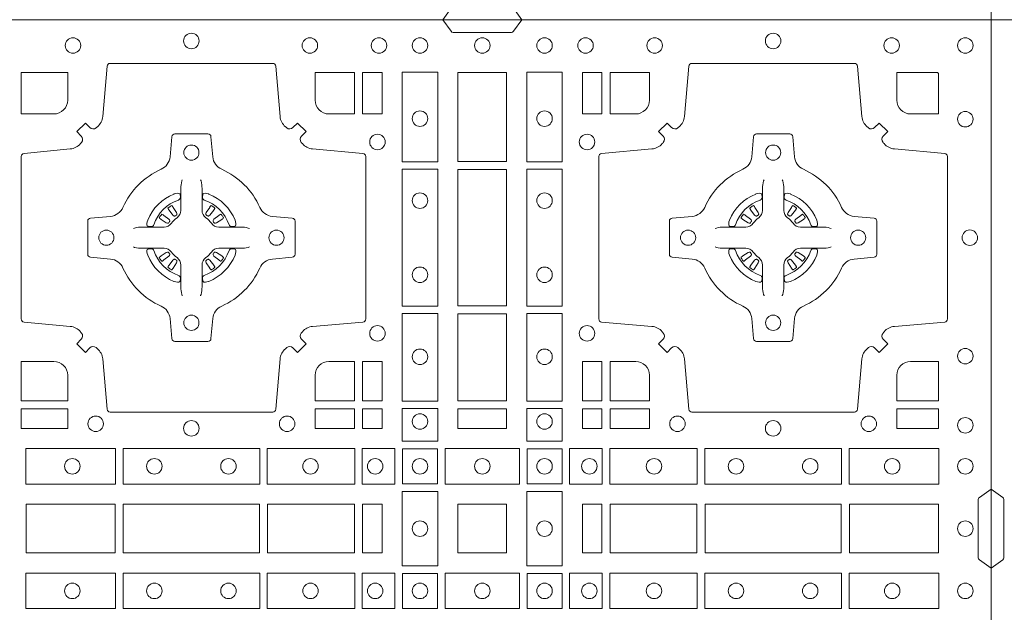
# Model space of a CAD drawing. Units: millimetres. Extents: x 0 to 21000, y 0 to 14850.
# Drawn here: x 5098 to 5422, y 9712 to 9907 of the extents above; entities that cross this region are included whole.
import ezdxf

# ---------------------------------------------------------------- set-up
doc = ezdxf.new("R2010")
doc.units = ezdxf.units.MM
doc.header["$LTSCALE"] = 333.33333
doc.layers.add('FRW-Rifi ST-B', color=7, linetype='Continuous', lineweight=5, transparency=0.5)

# ---------------------------------------------------------------- blocks, each defined once
blk = doc.blocks.new('ST-Block_(DS)')
at = {"color": 0, "linetype": 'Continuous', "lineweight": 0}
for p, q in [((0.52918, 0.73813), (0.52911, 0.73808)), ((0.53012, 0.73879), (0.53005, 0.73875)), ((0.54338, 0.73879), (0.54345, 0.73875)), ((0.54432, 0.73813), (0.54439, 0.73808)), ((0.72068, 0.73813), (0.72061, 0.73808)), ((0.72162, 0.73879), (0.72155, 0.73875)), ((0.73488, 0.73879), (0.73495, 0.73875)), ((0.73582, 0.73813), (0.73589, 0.73808)), ((0.52918, 0.71837), (0.52911, 0.71842)), ((0.53012, 0.71771), (0.53005, 0.71775)), ((0.54338, 0.71771), (0.54345, 0.71775)), ((0.54432, 0.71837), (0.54439, 0.71842)), ((0.72068, 0.71837), (0.72061, 0.71842)), ((0.72162, 0.71771), (0.72155, 0.71775)), ((0.73488, 0.71771), (0.73495, 0.71775)), ((0.73582, 0.71837), (0.73589, 0.71842))]:
    blk.add_line(p, q, dxfattribs=at)
at = {"color": 0, "linetype": 'Continuous'}
blk.add_lwpolyline([(0, 0.8), (0.8, 0.8), (0.8, 0), (0, 0)], close=True, dxfattribs=at)
at = {"color": 0, "linetype": 'Continuous', "lineweight": 0}
for points in [[(0.6455, 0.8), (0.64279, 0.79617, -0.245266), (0.64209, 0.79576), (0.62291, 0.79576, -0.24527), (0.62221, 0.79617), (0.6195, 0.8)], [(0.50538, 0.76442, -0.393417), (0.50333, 0.76449), (0.50184, 0.76599), (0.49901, 0.76316), (0.50051, 0.76167, -0.393708), (0.50058, 0.75962, 0.00291), (0.50022, 0.7592, -0.197739), (0.49685, 0.75745), (0.48166, 0.756, 0.389253), (0.48075, 0.75501), (0.48075, 0.70149, 0.389246), (0.48166, 0.7005), (0.49685, 0.69905, -0.197701), (0.50022, 0.6973, 0.00291), (0.50058, 0.69688, -0.393706), (0.50051, 0.69483), (0.49901, 0.69333), (0.50184, 0.69051), (0.50333, 0.69201, -0.39345), (0.50538, 0.69208, 0.00291), (0.5058, 0.69172, -0.197717), (0.50755, 0.68835), (0.509, 0.67178, 0.389261), (0.50999, 0.67087), (0.56351, 0.67087, 0.389254), (0.5645, 0.67178), (0.56595, 0.68835, -0.19771), (0.5677, 0.69172, 0.00291), (0.56812, 0.69208, -0.393445), (0.57017, 0.69201), (0.57167, 0.69051), (0.57449, 0.69333), (0.57299, 0.69483, -0.393717), (0.57292, 0.69688, 0.00291), (0.57328, 0.6973, -0.197697), (0.57665, 0.69905), (0.59322, 0.7005, 0.389254), (0.59413, 0.70149), (0.59413, 0.75501, 0.389261), (0.59322, 0.756), (0.57665, 0.75745, -0.197735), (0.57328, 0.7592, 0.00291), (0.57292, 0.75962, -0.393719), (0.57299, 0.76167), (0.57449, 0.76316), (0.57167, 0.76599), (0.57017, 0.76449, -0.393412), (0.56812, 0.76442, 0.00291), (0.5677, 0.76478, -0.197712), (0.56595, 0.76815), (0.5645, 0.78472, 0.389246), (0.56351, 0.78563), (0.50999, 0.78563, 0.389253), (0.509, 0.78472), (0.50755, 0.76815, -0.197719), (0.5058, 0.76478, 0.00291), (0.50538, 0.76442)], [(0.75962, 0.76442, 0.393417), (0.76167, 0.76449), (0.76316, 0.76599), (0.76599, 0.76316), (0.76449, 0.76167, 0.393708), (0.76442, 0.75962, -0.00291), (0.76478, 0.7592, 0.197739), (0.76815, 0.75745), (0.78472, 0.756, -0.389253), (0.78563, 0.75501), (0.78563, 0.70149, -0.389246), (0.78472, 0.7005), (0.76815, 0.69905, 0.197701), (0.76478, 0.6973, -0.00291), (0.76442, 0.69688, 0.393706), (0.76449, 0.69483), (0.76599, 0.69333), (0.76316, 0.69051), (0.76167, 0.69201, 0.39345), (0.75962, 0.69208, -0.00291), (0.7592, 0.69172, 0.197717), (0.75745, 0.68835), (0.756, 0.67178, -0.389261), (0.75501, 0.67087), (0.70149, 0.67087, -0.389254), (0.7005, 0.67178), (0.69905, 0.68835, 0.19771), (0.6973, 0.69172, -0.00291), (0.69688, 0.69208, 0.393445), (0.69483, 0.69201), (0.69333, 0.69051), (0.69051, 0.69333), (0.69201, 0.69483, 0.393717), (0.69208, 0.69688, -0.00291), (0.69172, 0.6973, 0.197697), (0.68835, 0.69905), (0.67178, 0.7005, -0.389254), (0.67087, 0.70149), (0.67087, 0.75501, -0.389261), (0.67178, 0.756), (0.68835, 0.75745, 0.197735), (0.69172, 0.7592, -0.00291), (0.69208, 0.75962, 0.393719), (0.69201, 0.76167), (0.69051, 0.76316), (0.69333, 0.76599), (0.69483, 0.76449, 0.393412), (0.69688, 0.76442, -0.00291), (0.6973, 0.76478, 0.197712), (0.69905, 0.76815), (0.7005, 0.78472, -0.389246), (0.70149, 0.78563), (0.75501, 0.78563, -0.389253), (0.756, 0.78472), (0.75745, 0.76815, 0.197719), (0.7592, 0.76478, -0.00291), (0.75962, 0.76442)], [(0.49602, 0.7735, -0.414214), (0.4915, 0.76898), (0.48075, 0.76898), (0.48075, 0.78266), (0.49602, 0.78266), (0.49602, 0.7735)], [(0.57748, 0.7735, 0.414214), (0.582, 0.76898), (0.59041, 0.76898), (0.59041, 0.78266), (0.57748, 0.78266), (0.57748, 0.7735)], [(0.68752, 0.7735, -0.414214), (0.683, 0.76898), (0.67459, 0.76898), (0.67459, 0.78266), (0.68752, 0.78266), (0.68752, 0.7735)], [(0.7735, 0.76898), (0.78266, 0.76898), (0.78266, 0.78242), (0.78242, 0.78242), (0.78242, 0.78266), (0.76898, 0.78266), (0.76898, 0.7735, 0.414214), (0.7735, 0.76898)], [(0.55927, 0.73823, 0.273217), (0.5634, 0.73528), (0.56997, 0.7347, -0.38928), (0.57089, 0.73371), (0.57089, 0.72279, -0.389261), (0.56997, 0.7218), (0.5634, 0.72122, 0.273225), (0.55927, 0.71827, -0.186299), (0.54673, 0.70573, 0.273215), (0.54378, 0.7016), (0.5432, 0.69503, -0.389261), (0.54221, 0.69411), (0.53129, 0.69411, -0.38928), (0.5303, 0.69503), (0.52972, 0.7016, 0.273218), (0.52677, 0.70573, -0.186299), (0.51423, 0.71827, 0.273206), (0.5101, 0.72122), (0.50353, 0.7218, -0.389242), (0.50261, 0.72279), (0.50261, 0.73371, -0.389261), (0.50353, 0.7347), (0.5101, 0.73528, 0.273198), (0.51423, 0.73823, -0.186299), (0.52677, 0.75077, 0.273219), (0.52972, 0.7549), (0.5303, 0.76147, -0.389261), (0.53129, 0.76239), (0.54221, 0.76239, -0.389242), (0.5432, 0.76147), (0.54378, 0.7549, 0.273216), (0.54673, 0.75077, -0.186299), (0.55927, 0.73823)], [(0.70573, 0.73823, -0.273217), (0.7016, 0.73528), (0.69503, 0.7347, 0.38928), (0.69411, 0.73371), (0.69411, 0.72279, 0.389261), (0.69503, 0.7218), (0.7016, 0.72122, -0.273225), (0.70573, 0.71827, 0.186299), (0.71827, 0.70573, -0.273215), (0.72122, 0.7016), (0.7218, 0.69503, 0.389261), (0.72279, 0.69411), (0.73371, 0.69411, 0.38928), (0.7347, 0.69503), (0.73528, 0.7016, -0.273218), (0.73823, 0.70573, 0.186299), (0.75077, 0.71827, -0.273206), (0.7549, 0.72122), (0.76147, 0.7218, 0.389242), (0.76239, 0.72279), (0.76239, 0.73371, 0.389261), (0.76147, 0.7347), (0.7549, 0.73528, -0.273198), (0.75077, 0.73823, 0.186299), (0.73823, 0.75077, -0.273219), (0.73528, 0.7549), (0.7347, 0.76147, 0.389261), (0.73371, 0.76239), (0.72279, 0.76239, 0.389242), (0.7218, 0.76147), (0.72122, 0.7549, -0.273216), (0.71827, 0.75077, 0.186299), (0.70573, 0.73823)], [(0.53375, 0.74734), (0.53375, 0.74733), (0.53357, 0.74693, 0.060992), (0.53326, 0.74445), (0.53326, 0.74439), (0.53326, 0.74404), (0.53326, 0.74264), (0.53326, 0.74114), (0.53325, 0.74097), (0.53325, 0.74028), (0.53325, 0.73997), (0.53325, 0.73938), (0.53325, 0.73725, -0.240788), (0.53201, 0.73482, 0.080068), (0.53018, 0.73299, -0.2408), (0.52775, 0.73175), (0.52562, 0.73175), (0.52503, 0.73175), (0.52472, 0.73175), (0.52403, 0.73175), (0.52386, 0.73174), (0.52351, 0.73174), (0.5221, 0.73174), (0.52061, 0.73174), (0.52055, 0.73174, 0.066932), (0.51807, 0.73143), (0.51767, 0.73125), (0.51766, 0.73125)], [(0.53975, 0.74734), (0.53975, 0.74733), (0.53993, 0.74693, -0.060992), (0.54024, 0.74445), (0.54024, 0.74439), (0.54024, 0.74404), (0.54024, 0.74264), (0.54024, 0.74114), (0.54025, 0.74097), (0.54025, 0.74028), (0.54025, 0.73997), (0.54025, 0.73938), (0.54025, 0.73725, 0.240788), (0.54149, 0.73482, -0.080068), (0.54332, 0.73299, 0.2408), (0.54575, 0.73175), (0.54788, 0.73175), (0.54847, 0.73175), (0.54878, 0.73175), (0.54947, 0.73175), (0.54964, 0.73174), (0.54999, 0.73174), (0.5514, 0.73174), (0.55289, 0.73174), (0.55295, 0.73174, -0.066932), (0.55543, 0.73143), (0.55583, 0.73125), (0.55584, 0.73125)], [(0.72525, 0.74734), (0.72525, 0.74733), (0.72507, 0.74693, 0.060992), (0.72476, 0.74445), (0.72476, 0.74439), (0.72476, 0.74404), (0.72476, 0.74264), (0.72476, 0.74114), (0.72475, 0.74097), (0.72475, 0.74028), (0.72475, 0.73997), (0.72475, 0.73938), (0.72475, 0.73725, -0.240788), (0.72351, 0.73482, 0.080068), (0.72168, 0.73299, -0.2408), (0.71925, 0.73175), (0.71712, 0.73175), (0.71653, 0.73175), (0.71622, 0.73175), (0.71553, 0.73175), (0.71536, 0.73174), (0.71501, 0.73174), (0.7136, 0.73174), (0.71211, 0.73174), (0.71205, 0.73174, 0.066932), (0.70957, 0.73143), (0.70917, 0.73125), (0.70916, 0.73125)], [(0.73125, 0.74734), (0.73125, 0.74733), (0.73143, 0.74693, -0.060992), (0.73174, 0.74445), (0.73174, 0.74439), (0.73174, 0.74404), (0.73174, 0.74264), (0.73174, 0.74114), (0.73175, 0.74097), (0.73175, 0.74028), (0.73175, 0.73997), (0.73175, 0.73938), (0.73175, 0.73725, 0.240788), (0.73299, 0.73482, -0.080068), (0.73482, 0.73299, 0.2408), (0.73725, 0.73175), (0.73938, 0.73175), (0.73997, 0.73175), (0.74028, 0.73175), (0.74097, 0.73175), (0.74114, 0.73174), (0.74149, 0.73174), (0.7429, 0.73174), (0.74439, 0.73174), (0.74445, 0.73174, -0.066932), (0.74693, 0.73143), (0.74733, 0.73125), (0.74734, 0.73125)], [(0.5325, 0.74064, 0.350427), (0.53311, 0.74157), (0.53302, 0.74253), (0.53293, 0.74271), (0.53262, 0.74285), (0.53216, 0.74288), (0.53163, 0.74281), (0.53107, 0.74264), (0.53102, 0.74262, 0.205826), (0.52238, 0.73398), (0.52222, 0.7335), (0.52212, 0.73292), (0.52213, 0.73246), (0.52223, 0.73215), (0.52241, 0.73199), (0.52247, 0.73198), (0.52343, 0.73189, 0.349525), (0.52436, 0.7325, -0.231661), (0.5325, 0.74064)], [(0.541, 0.74064, -0.350427), (0.54039, 0.74157), (0.54048, 0.74253), (0.54057, 0.74271), (0.54088, 0.74285), (0.54134, 0.74288), (0.54187, 0.74281), (0.54243, 0.74264), (0.54248, 0.74262, -0.205826), (0.55112, 0.73398), (0.55128, 0.7335), (0.55138, 0.73292), (0.55137, 0.73246), (0.55127, 0.73215), (0.55109, 0.73199), (0.55103, 0.73198), (0.55007, 0.73189, -0.349525), (0.54914, 0.7325, 0.231661), (0.541, 0.74064)], [(0.724, 0.74064, 0.350427), (0.72461, 0.74157), (0.72452, 0.74253), (0.72443, 0.74271), (0.72412, 0.74285), (0.72366, 0.74288), (0.72313, 0.74281), (0.72257, 0.74264), (0.72252, 0.74262, 0.205826), (0.71388, 0.73398), (0.71372, 0.7335), (0.71362, 0.73292), (0.71363, 0.73246), (0.71373, 0.73215), (0.71391, 0.73199), (0.71397, 0.73198), (0.71493, 0.73189, 0.349525), (0.71586, 0.7325, -0.231661), (0.724, 0.74064)], [(0.7325, 0.74064, -0.350427), (0.73189, 0.74157), (0.73198, 0.74253), (0.73207, 0.74271), (0.73238, 0.74285), (0.73284, 0.74288), (0.73337, 0.74281), (0.73393, 0.74264), (0.73398, 0.74262, -0.205826), (0.74262, 0.73398), (0.74278, 0.7335), (0.74288, 0.73292), (0.74287, 0.73246), (0.74277, 0.73215), (0.74259, 0.73199), (0.74253, 0.73198), (0.74157, 0.73189, -0.349525), (0.74064, 0.7325, 0.231661), (0.7325, 0.74064)], [(0.52957, 0.73356), (0.52962, 0.73366), (0.52964, 0.73377), (0.52962, 0.73393), (0.52951, 0.73415), (0.52932, 0.73434), (0.52768, 0.73558), (0.52756, 0.73567), (0.52745, 0.73574), (0.52719, 0.73593, 0.399673), (0.52692, 0.73589), (0.52687, 0.73582, 0.021476), (0.52625, 0.73495), (0.52621, 0.73488, 0.399821), (0.52627, 0.73461), (0.52653, 0.73443), (0.52664, 0.73435), (0.52676, 0.73427), (0.52849, 0.73315), (0.52886, 0.73301), (0.52901, 0.73301), (0.52917, 0.73306), (0.52926, 0.73313), (0.52931, 0.73319, -0.012628), (0.52957, 0.73356)], [(0.52911, 0.73808, 0.399935), (0.52907, 0.73781), (0.52926, 0.73755), (0.52933, 0.73744), (0.52942, 0.73732), (0.53066, 0.73568), (0.53096, 0.73542), (0.53111, 0.73537), (0.53128, 0.73537), (0.53138, 0.7354), (0.53144, 0.73543, -0.012628), (0.53181, 0.73569), (0.5319, 0.73577), (0.53196, 0.73587), (0.53199, 0.73603), (0.53196, 0.73627), (0.53185, 0.73651), (0.53073, 0.73824), (0.53065, 0.73836), (0.53057, 0.73847), (0.53039, 0.73873, 0.399622), (0.53012, 0.73879)], [(0.53005, 0.73875, 0.021476), (0.52918, 0.73813)], [(0.54439, 0.73808, -0.399935), (0.54443, 0.73781), (0.54424, 0.73755), (0.54417, 0.73744), (0.54408, 0.73732), (0.54284, 0.73568), (0.54254, 0.73542), (0.54239, 0.73537), (0.54222, 0.73537), (0.54212, 0.7354), (0.54206, 0.73543, 0.012628), (0.54169, 0.73569), (0.5416, 0.73577), (0.54154, 0.73587), (0.54151, 0.73603), (0.54154, 0.73627), (0.54165, 0.73651), (0.54277, 0.73824), (0.54285, 0.73836), (0.54293, 0.73847), (0.54311, 0.73873, -0.399622), (0.54338, 0.73879)], [(0.54345, 0.73875, -0.021476), (0.54432, 0.73813)], [(0.54393, 0.73356), (0.54388, 0.73366), (0.54386, 0.73377), (0.54388, 0.73393), (0.54399, 0.73415), (0.54418, 0.73434), (0.54582, 0.73558), (0.54594, 0.73567), (0.54605, 0.73574), (0.54631, 0.73593, -0.399673), (0.54658, 0.73589), (0.54663, 0.73582, -0.021476), (0.54725, 0.73495), (0.54729, 0.73488, -0.399821), (0.54723, 0.73461), (0.54697, 0.73443), (0.54686, 0.73435), (0.54674, 0.73427), (0.54501, 0.73315), (0.54464, 0.73301), (0.54449, 0.73301), (0.54433, 0.73306), (0.54424, 0.73313), (0.54419, 0.73319, 0.012628), (0.54393, 0.73356)], [(0.72107, 0.73356), (0.72112, 0.73366), (0.72114, 0.73377), (0.72112, 0.73393), (0.72101, 0.73415), (0.72082, 0.73434), (0.71918, 0.73558), (0.71906, 0.73567), (0.71895, 0.73574), (0.71869, 0.73593, 0.399673), (0.71842, 0.73589), (0.71837, 0.73582, 0.021476), (0.71775, 0.73495), (0.71771, 0.73488, 0.399821), (0.71777, 0.73461), (0.71803, 0.73443), (0.71814, 0.73435), (0.71826, 0.73427), (0.71999, 0.73315), (0.72036, 0.73301), (0.72051, 0.73301), (0.72067, 0.73306), (0.72076, 0.73313), (0.72081, 0.73319, -0.012628), (0.72107, 0.73356)], [(0.72061, 0.73808, 0.399935), (0.72057, 0.73781), (0.72076, 0.73755), (0.72083, 0.73744), (0.72092, 0.73732), (0.72216, 0.73568), (0.72246, 0.73542), (0.72261, 0.73537), (0.72278, 0.73537), (0.72288, 0.7354), (0.72294, 0.73543, -0.012628), (0.72331, 0.73569), (0.7234, 0.73577), (0.72346, 0.73587), (0.72349, 0.73603), (0.72346, 0.73627), (0.72335, 0.73651), (0.72223, 0.73824), (0.72215, 0.73836), (0.72207, 0.73847), (0.72189, 0.73873, 0.399622), (0.72162, 0.73879)], [(0.72155, 0.73875, 0.021476), (0.72068, 0.73813)], [(0.73589, 0.73808, -0.399935), (0.73593, 0.73781), (0.73574, 0.73755), (0.73567, 0.73744), (0.73558, 0.73732), (0.73434, 0.73568), (0.73404, 0.73542), (0.73389, 0.73537), (0.73372, 0.73537), (0.73362, 0.7354), (0.73356, 0.73543, 0.012628), (0.73319, 0.73569), (0.7331, 0.73577), (0.73304, 0.73587), (0.73301, 0.73603), (0.73304, 0.73627), (0.73315, 0.73651), (0.73427, 0.73824), (0.73435, 0.73836), (0.73443, 0.73847), (0.73461, 0.73873, -0.399622), (0.73488, 0.73879)], [(0.73495, 0.73875, -0.021476), (0.73582, 0.73813)], [(0.73543, 0.73356), (0.73538, 0.73366), (0.73536, 0.73377), (0.73538, 0.73393), (0.73549, 0.73415), (0.73568, 0.73434), (0.73732, 0.73558), (0.73744, 0.73567), (0.73755, 0.73574), (0.73781, 0.73593, -0.399673), (0.73808, 0.73589), (0.73813, 0.73582, -0.021476), (0.73875, 0.73495), (0.73879, 0.73488, -0.399821), (0.73873, 0.73461), (0.73847, 0.73443), (0.73836, 0.73435), (0.73824, 0.73427), (0.73651, 0.73315), (0.73614, 0.73301), (0.73599, 0.73301), (0.73583, 0.73306), (0.73574, 0.73313), (0.73569, 0.73319, 0.012628), (0.73543, 0.73356)], [(0.53375, 0.70916), (0.53375, 0.70917), (0.53357, 0.70957, -0.060992), (0.53326, 0.71205), (0.53326, 0.71211), (0.53326, 0.71246), (0.53326, 0.71386), (0.53326, 0.71536), (0.53325, 0.71553), (0.53325, 0.71622), (0.53325, 0.71653), (0.53325, 0.71712), (0.53325, 0.71925, 0.240788), (0.53201, 0.72168, -0.080068), (0.53018, 0.72351, 0.2408), (0.52775, 0.72475), (0.52562, 0.72475), (0.52503, 0.72475), (0.52472, 0.72475), (0.52403, 0.72475), (0.52386, 0.72476), (0.52351, 0.72476), (0.5221, 0.72476), (0.52061, 0.72476), (0.52055, 0.72476, -0.066932), (0.51807, 0.72507), (0.51767, 0.72525), (0.51766, 0.72525)], [(0.5325, 0.71586, -0.350427), (0.53311, 0.71493), (0.53302, 0.71397), (0.53293, 0.71379), (0.53262, 0.71365), (0.53216, 0.71362), (0.53163, 0.71369), (0.53107, 0.71386), (0.53102, 0.71388, -0.205826), (0.52238, 0.72252), (0.52222, 0.723), (0.52212, 0.72358), (0.52213, 0.72404), (0.52223, 0.72435), (0.52241, 0.72451), (0.52247, 0.72452), (0.52343, 0.72461, -0.349525), (0.52436, 0.724, 0.231661), (0.5325, 0.71586)], [(0.52957, 0.72294), (0.52962, 0.72284), (0.52964, 0.72273), (0.52962, 0.72257), (0.52951, 0.72235), (0.52932, 0.72216), (0.52768, 0.72092), (0.52756, 0.72083), (0.52745, 0.72076), (0.52719, 0.72057, -0.399673), (0.52692, 0.72061), (0.52687, 0.72068, -0.021476), (0.52625, 0.72155), (0.52621, 0.72162, -0.399821), (0.52627, 0.72189), (0.52653, 0.72207), (0.52664, 0.72215), (0.52676, 0.72223), (0.52849, 0.72335), (0.52886, 0.72349), (0.52901, 0.72349), (0.52917, 0.72344), (0.52926, 0.72337), (0.52931, 0.72331, 0.012628), (0.52957, 0.72294)], [(0.53975, 0.70916), (0.53975, 0.70917), (0.53993, 0.70957, 0.060992), (0.54024, 0.71205), (0.54024, 0.71211), (0.54024, 0.71246), (0.54024, 0.71386), (0.54024, 0.71536), (0.54025, 0.71553), (0.54025, 0.71622), (0.54025, 0.71653), (0.54025, 0.71712), (0.54025, 0.71925, -0.240788), (0.54149, 0.72168, 0.080068), (0.54332, 0.72351, -0.2408), (0.54575, 0.72475), (0.54788, 0.72475), (0.54847, 0.72475), (0.54878, 0.72475), (0.54947, 0.72475), (0.54964, 0.72476), (0.54999, 0.72476), (0.5514, 0.72476), (0.55289, 0.72476), (0.55295, 0.72476, 0.066932), (0.55543, 0.72507), (0.55583, 0.72525), (0.55584, 0.72525)], [(0.541, 0.71586, 0.350427), (0.54039, 0.71493), (0.54048, 0.71397), (0.54057, 0.71379), (0.54088, 0.71365), (0.54134, 0.71362), (0.54187, 0.71369), (0.54243, 0.71386), (0.54248, 0.71388, 0.205826), (0.55112, 0.72252), (0.55128, 0.723), (0.55138, 0.72358), (0.55137, 0.72404), (0.55127, 0.72435), (0.55109, 0.72451), (0.55103, 0.72452), (0.55007, 0.72461, 0.349525), (0.54914, 0.724, -0.231661), (0.541, 0.71586)], [(0.54393, 0.72294), (0.54388, 0.72284), (0.54386, 0.72273), (0.54388, 0.72257), (0.54399, 0.72235), (0.54418, 0.72216), (0.54582, 0.72092), (0.54594, 0.72083), (0.54605, 0.72076), (0.54631, 0.72057, 0.399673), (0.54658, 0.72061), (0.54663, 0.72068, 0.021476), (0.54725, 0.72155), (0.54729, 0.72162, 0.399821), (0.54723, 0.72189), (0.54697, 0.72207), (0.54686, 0.72215), (0.54674, 0.72223), (0.54501, 0.72335), (0.54464, 0.72349), (0.54449, 0.72349), (0.54433, 0.72344), (0.54424, 0.72337), (0.54419, 0.72331, -0.012628), (0.54393, 0.72294)], [(0.72525, 0.70916), (0.72525, 0.70917), (0.72507, 0.70957, -0.060992), (0.72476, 0.71205), (0.72476, 0.71211), (0.72476, 0.71246), (0.72476, 0.71386), (0.72476, 0.71536), (0.72475, 0.71553), (0.72475, 0.71622), (0.72475, 0.71653), (0.72475, 0.71712), (0.72475, 0.71925, 0.240788), (0.72351, 0.72168, -0.080068), (0.72168, 0.72351, 0.2408), (0.71925, 0.72475), (0.71712, 0.72475), (0.71653, 0.72475), (0.71622, 0.72475), (0.71553, 0.72475), (0.71536, 0.72476), (0.71501, 0.72476), (0.7136, 0.72476), (0.71211, 0.72476), (0.71205, 0.72476, -0.066932), (0.70957, 0.72507), (0.70917, 0.72525), (0.70916, 0.72525)], [(0.724, 0.71586, -0.350427), (0.72461, 0.71493), (0.72452, 0.71397), (0.72443, 0.71379), (0.72412, 0.71365), (0.72366, 0.71362), (0.72313, 0.71369), (0.72257, 0.71386), (0.72252, 0.71388, -0.205826), (0.71388, 0.72252), (0.71372, 0.723), (0.71362, 0.72358), (0.71363, 0.72404), (0.71373, 0.72435), (0.71391, 0.72451), (0.71397, 0.72452), (0.71493, 0.72461, -0.349525), (0.71586, 0.724, 0.231661), (0.724, 0.71586)], [(0.72107, 0.72294), (0.72112, 0.72284), (0.72114, 0.72273), (0.72112, 0.72257), (0.72101, 0.72235), (0.72082, 0.72216), (0.71918, 0.72092), (0.71906, 0.72083), (0.71895, 0.72076), (0.71869, 0.72057, -0.399673), (0.71842, 0.72061), (0.71837, 0.72068, -0.021476), (0.71775, 0.72155), (0.71771, 0.72162, -0.399821), (0.71777, 0.72189), (0.71803, 0.72207), (0.71814, 0.72215), (0.71826, 0.72223), (0.71999, 0.72335), (0.72036, 0.72349), (0.72051, 0.72349), (0.72067, 0.72344), (0.72076, 0.72337), (0.72081, 0.72331, 0.012628), (0.72107, 0.72294)], [(0.73125, 0.70916), (0.73125, 0.70917), (0.73143, 0.70957, 0.060992), (0.73174, 0.71205), (0.73174, 0.71211), (0.73174, 0.71246), (0.73174, 0.71386), (0.73174, 0.71536), (0.73175, 0.71553), (0.73175, 0.71622), (0.73175, 0.71653), (0.73175, 0.71712), (0.73175, 0.71925, -0.240788), (0.73299, 0.72168, 0.080068), (0.73482, 0.72351, -0.2408), (0.73725, 0.72475), (0.73938, 0.72475), (0.73997, 0.72475), (0.74028, 0.72475), (0.74097, 0.72475), (0.74114, 0.72476), (0.74149, 0.72476), (0.7429, 0.72476), (0.74439, 0.72476), (0.74445, 0.72476, 0.066932), (0.74693, 0.72507), (0.74733, 0.72525), (0.74734, 0.72525)], [(0.7325, 0.71586, 0.350427), (0.73189, 0.71493), (0.73198, 0.71397), (0.73207, 0.71379), (0.73238, 0.71365), (0.73284, 0.71362), (0.73337, 0.71369), (0.73393, 0.71386), (0.73398, 0.71388, 0.205826), (0.74262, 0.72252), (0.74278, 0.723), (0.74288, 0.72358), (0.74287, 0.72404), (0.74277, 0.72435), (0.74259, 0.72451), (0.74253, 0.72452), (0.74157, 0.72461, 0.349525), (0.74064, 0.724, -0.231661), (0.7325, 0.71586)], [(0.73543, 0.72294), (0.73538, 0.72284), (0.73536, 0.72273), (0.73538, 0.72257), (0.73549, 0.72235), (0.73568, 0.72216), (0.73732, 0.72092), (0.73744, 0.72083), (0.73755, 0.72076), (0.73781, 0.72057, 0.399673), (0.73808, 0.72061), (0.73813, 0.72068, 0.021476), (0.73875, 0.72155), (0.73879, 0.72162, 0.399821), (0.73873, 0.72189), (0.73847, 0.72207), (0.73836, 0.72215), (0.73824, 0.72223), (0.73651, 0.72335), (0.73614, 0.72349), (0.73599, 0.72349), (0.73583, 0.72344), (0.73574, 0.72337), (0.73569, 0.72331, -0.012628), (0.73543, 0.72294)], [(0.52911, 0.71842, -0.399935), (0.52907, 0.71869), (0.52926, 0.71895), (0.52933, 0.71906), (0.52942, 0.71918), (0.53066, 0.72082), (0.53096, 0.72108), (0.53111, 0.72113), (0.53128, 0.72113), (0.53138, 0.7211), (0.53144, 0.72107, 0.012628), (0.53181, 0.72081), (0.5319, 0.72073), (0.53196, 0.72063), (0.53199, 0.72047), (0.53196, 0.72023), (0.53185, 0.71999), (0.53073, 0.71826), (0.53065, 0.71814), (0.53057, 0.71803), (0.53039, 0.71777, -0.399622), (0.53012, 0.71771)], [(0.54439, 0.71842, 0.399935), (0.54443, 0.71869), (0.54424, 0.71895), (0.54417, 0.71906), (0.54408, 0.71918), (0.54284, 0.72082), (0.54254, 0.72108), (0.54239, 0.72113), (0.54222, 0.72113), (0.54212, 0.7211), (0.54206, 0.72107, -0.012628), (0.54169, 0.72081), (0.5416, 0.72073), (0.54154, 0.72063), (0.54151, 0.72047), (0.54154, 0.72023), (0.54165, 0.71999), (0.54277, 0.71826), (0.54285, 0.71814), (0.54293, 0.71803), (0.54311, 0.71777, 0.399622), (0.54338, 0.71771)], [(0.72061, 0.71842, -0.399935), (0.72057, 0.71869), (0.72076, 0.71895), (0.72083, 0.71906), (0.72092, 0.71918), (0.72216, 0.72082), (0.72246, 0.72108), (0.72261, 0.72113), (0.72278, 0.72113), (0.72288, 0.7211), (0.72294, 0.72107, 0.012628), (0.72331, 0.72081), (0.7234, 0.72073), (0.72346, 0.72063), (0.72349, 0.72047), (0.72346, 0.72023), (0.72335, 0.71999), (0.72223, 0.71826), (0.72215, 0.71814), (0.72207, 0.71803), (0.72189, 0.71777, -0.399622), (0.72162, 0.71771)], [(0.73589, 0.71842, 0.399935), (0.73593, 0.71869), (0.73574, 0.71895), (0.73567, 0.71906), (0.73558, 0.71918), (0.73434, 0.72082), (0.73404, 0.72108), (0.73389, 0.72113), (0.73372, 0.72113), (0.73362, 0.7211), (0.73356, 0.72107, -0.012628), (0.73319, 0.72081), (0.7331, 0.72073), (0.73304, 0.72063), (0.73301, 0.72047), (0.73304, 0.72023), (0.73315, 0.71999), (0.73427, 0.71826), (0.73435, 0.71814), (0.73443, 0.71803), (0.73461, 0.71777, 0.399622), (0.73488, 0.71771)], [(0.53005, 0.71775, -0.021476), (0.52918, 0.71837)], [(0.54345, 0.71775, 0.021476), (0.54432, 0.71837)], [(0.72155, 0.71775, -0.021476), (0.72068, 0.71837)], [(0.73495, 0.71775, 0.021476), (0.73582, 0.71837)], [(0.49602, 0.683), (0.49602, 0.67459), (0.48075, 0.67459), (0.48075, 0.68752), (0.4915, 0.68752, -0.414214), (0.49602, 0.683)], [(0.582, 0.68752, 0.414214), (0.57748, 0.683), (0.57748, 0.67459), (0.59041, 0.67459), (0.59041, 0.68752), (0.582, 0.68752)], [(0.683, 0.68752, -0.414214), (0.68752, 0.683), (0.68752, 0.67459), (0.67459, 0.67459), (0.67459, 0.68752), (0.683, 0.68752)], [(0.7735, 0.68752, 0.414214), (0.76898, 0.683), (0.76898, 0.67459), (0.78266, 0.67459), (0.78266, 0.68752), (0.7735, 0.68752)], [(0, 0.6195), (0.00383, 0.62221, 0.24527), (0.00424, 0.62291), (0.00424, 0.64209, 0.245266), (0.00383, 0.64279), (0, 0.6455)], [(0.8, 0.6195), (0.79617, 0.62221, -0.24527), (0.79576, 0.62291), (0.79576, 0.64209, -0.245266), (0.79617, 0.64279), (0.8, 0.6455)], [(0.6455, 0), (0.64279, 0.00383, 0.245266), (0.64209, 0.00424), (0.62291, 0.00424, 0.24527), (0.62221, 0.00383), (0.6195, 0)]]:
    blk.add_lwpolyline(points, format="xyb", dxfattribs=at)
for points in [[(0.59309, 0.78266), (0.59309, 0.76898), (0.5995, 0.76898), (0.5995, 0.78266)], [(0.61784, 0.75324), (0.60616, 0.75324), (0.60616, 0.78275), (0.61784, 0.78275)], [(0.6405, 0.78266), (0.6405, 0.75334), (0.6245, 0.75334), (0.6245, 0.78266)], [(0.64716, 0.75324), (0.65884, 0.75324), (0.65884, 0.78275), (0.64716, 0.78275)], [(0.67191, 0.78266), (0.67191, 0.76898), (0.6655, 0.76898), (0.6655, 0.78266)], [(0.61784, 0.70574), (0.60616, 0.70574), (0.60616, 0.75076), (0.61784, 0.75076)], [(0.6245, 0.75066), (0.6405, 0.75066), (0.6405, 0.70584), (0.6245, 0.70584)], [(0.64716, 0.70574), (0.65884, 0.70574), (0.65884, 0.75076), (0.64716, 0.75076)], [(0.61784, 0.6745), (0.61784, 0.70326), (0.60616, 0.70326), (0.60616, 0.6745)], [(0.6405, 0.70316), (0.6405, 0.67459), (0.6245, 0.67459), (0.6245, 0.70316)], [(0.64716, 0.6745), (0.64716, 0.70326), (0.65884, 0.70326), (0.65884, 0.6745)], [(0.59309, 0.68752), (0.5995, 0.68752), (0.5995, 0.67459), (0.59309, 0.67459)], [(0.67191, 0.68752), (0.6655, 0.68752), (0.6655, 0.67459), (0.67191, 0.67459)], [(0.48075, 0.67191), (0.49602, 0.67191), (0.49602, 0.6655), (0.48075, 0.6655)], [(0.57748, 0.67191), (0.57748, 0.6655), (0.59041, 0.6655), (0.59041, 0.67191)], [(0.59309, 0.67191), (0.59309, 0.6655), (0.5995, 0.6655), (0.5995, 0.67191)], [(0.61784, 0.66125), (0.60616, 0.66125), (0.60616, 0.672), (0.61784, 0.672)], [(0.6405, 0.67191), (0.6405, 0.6655), (0.6245, 0.6655), (0.6245, 0.67191)], [(0.64716, 0.66125), (0.65884, 0.66125), (0.65884, 0.672), (0.64716, 0.672)], [(0.67191, 0.67191), (0.67191, 0.6655), (0.6655, 0.6655), (0.6655, 0.67191)], [(0.68752, 0.67191), (0.68752, 0.6655), (0.67459, 0.6655), (0.67459, 0.67191)], [(0.78266, 0.67191), (0.78266, 0.6655), (0.76898, 0.6655), (0.76898, 0.67191)], [(0.48225, 0.65884), (0.51176, 0.65884), (0.51176, 0.64716), (0.48225, 0.64716)], [(0.51424, 0.65884), (0.55926, 0.65884), (0.55926, 0.64716), (0.51424, 0.64716)], [(0.5905, 0.64716), (0.5905, 0.65884), (0.56174, 0.65884), (0.56174, 0.64716)], [(0.60375, 0.64716), (0.60375, 0.65884), (0.593, 0.65884), (0.593, 0.64716)], [(0.60625, 0.64725), (0.60625, 0.65875), (0.61775, 0.65875), (0.61775, 0.64725)], [(0.64475, 0.64716), (0.62025, 0.64716), (0.62025, 0.65884), (0.64475, 0.65884)], [(0.65875, 0.64725), (0.65875, 0.65875), (0.64725, 0.65875), (0.64725, 0.64725)], [(0.66125, 0.64716), (0.66125, 0.65884), (0.672, 0.65884), (0.672, 0.64716)], [(0.6745, 0.64716), (0.6745, 0.65884), (0.70326, 0.65884), (0.70326, 0.64716)], [(0.75076, 0.65884), (0.70574, 0.65884), (0.70574, 0.64716), (0.75076, 0.64716)], [(0.78275, 0.65884), (0.75324, 0.65884), (0.75324, 0.64716), (0.78275, 0.64716)], [(0.60616, 0.62025), (0.60616, 0.64475), (0.61784, 0.64475), (0.61784, 0.62025)], [(0.65884, 0.62025), (0.65884, 0.64475), (0.64716, 0.64475), (0.64716, 0.62025)], [(0.48234, 0.6245), (0.48234, 0.6405), (0.51166, 0.6405), (0.51166, 0.6245)], [(0.48234, 0.6405), (0.48234, 0.6245), (0.51166, 0.6245), (0.51166, 0.6405)], [(0.51434, 0.6405), (0.55916, 0.6405), (0.55916, 0.6245), (0.51434, 0.6245)], [(0.51434, 0.6245), (0.55916, 0.6245), (0.55916, 0.6405), (0.51434, 0.6405)], [(0.56184, 0.6245), (0.56184, 0.6405), (0.59041, 0.6405), (0.59041, 0.6245)], [(0.56184, 0.6405), (0.56184, 0.6245), (0.59041, 0.6245), (0.59041, 0.6405)], [(0.59309, 0.6405), (0.59309, 0.6245), (0.5995, 0.6245), (0.5995, 0.6405)], [(0.59309, 0.6245), (0.59309, 0.6405), (0.5995, 0.6405), (0.5995, 0.6245)], [(0.6245, 0.6245), (0.6405, 0.6245), (0.6405, 0.6405), (0.6348, 0.6405), (0.6347, 0.6405), (0.6245, 0.6405), (0.6245, 0.6303), (0.6245, 0.6302)], [(0.6245, 0.6405), (0.6405, 0.6405), (0.6405, 0.6245), (0.6348, 0.6245), (0.6347, 0.6245), (0.6245, 0.6245), (0.6245, 0.6347), (0.6245, 0.6348)], [(0.67191, 0.6245), (0.67191, 0.6405), (0.6655, 0.6405), (0.6655, 0.6245)], [(0.70316, 0.6405), (0.70316, 0.6245), (0.67459, 0.6245), (0.67459, 0.6405)], [(0.75066, 0.6245), (0.70584, 0.6245), (0.70584, 0.6405), (0.75066, 0.6405)], [(0.78266, 0.6405), (0.78266, 0.6245), (0.75334, 0.6245), (0.75334, 0.6405)], [(0.48225, 0.60616), (0.51176, 0.60616), (0.51176, 0.61784), (0.48225, 0.61784)], [(0.51424, 0.60616), (0.55926, 0.60616), (0.55926, 0.61784), (0.51424, 0.61784)], [(0.5905, 0.61784), (0.5905, 0.60616), (0.56174, 0.60616), (0.56174, 0.61784)], [(0.60375, 0.61784), (0.60375, 0.60616), (0.593, 0.60616), (0.593, 0.61784)], [(0.60625, 0.61775), (0.60625, 0.60625), (0.61775, 0.60625), (0.61775, 0.61775)], [(0.64475, 0.61784), (0.62025, 0.61784), (0.62025, 0.60616), (0.64475, 0.60616)], [(0.65875, 0.61775), (0.65875, 0.60625), (0.64725, 0.60625), (0.64725, 0.61775)], [(0.66125, 0.61784), (0.66125, 0.60616), (0.672, 0.60616), (0.672, 0.61784)], [(0.6745, 0.61784), (0.6745, 0.60616), (0.70326, 0.60616), (0.70326, 0.61784)], [(0.75076, 0.60616), (0.70574, 0.60616), (0.70574, 0.61784), (0.75076, 0.61784)], [(0.78275, 0.60616), (0.75324, 0.60616), (0.75324, 0.61784), (0.78275, 0.61784)]]:
    blk.add_lwpolyline(points, close=True, dxfattribs=at)
for centre, radius in [((0.53675, 0.793), 0.00255), ((0.53675, 0.793), 0.00255), ((0.72825, 0.793), 0.00255), ((0.49775, 0.7915), 0.00255), ((0.57575, 0.7915), 0.00255), ((0.5985, 0.7915), 0.00255), ((0.612, 0.7915), 0.00255), ((0.6325, 0.7915), 0.00255), ((0.653, 0.7915), 0.00255), ((0.6665, 0.7915), 0.00255), ((0.68925, 0.7915), 0.00255), ((0.76725, 0.7915), 0.00255), ((0.7915, 0.7915), 0.00255), ((0.612, 0.76745), 0.00255), ((0.653, 0.76745), 0.00255), ((0.7915, 0.76725), 0.00255), ((0.598, 0.75975), 0.00255), ((0.667, 0.75975), 0.00255), ((0.53675, 0.75625), 0.0025), ((0.72825, 0.75625), 0.0025), ((0.612, 0.74045), 0.00255), ((0.653, 0.74045), 0.00255), ((0.50875, 0.72825), 0.0025), ((0.56475, 0.72825), 0.0025), ((0.70025, 0.72825), 0.0025), ((0.75625, 0.72825), 0.0025), ((0.793, 0.72825), 0.00255), ((0.612, 0.71605), 0.00255), ((0.653, 0.71605), 0.00255), ((0.53675, 0.70025), 0.0025), ((0.72825, 0.70025), 0.0025), ((0.598, 0.69675), 0.00255), ((0.667, 0.69675), 0.00255), ((0.612, 0.68905), 0.00255), ((0.653, 0.68905), 0.00255), ((0.7915, 0.68925), 0.00255), ((0.50525, 0.667), 0.00255), ((0.53675, 0.6655), 0.00255), ((0.56825, 0.667), 0.00255), ((0.612, 0.66775), 0.00255), ((0.653, 0.66775), 0.00255), ((0.69675, 0.667), 0.00255), ((0.72825, 0.6655), 0.00255), ((0.75975, 0.667), 0.00255), ((0.7915, 0.6665), 0.00255), ((0.49755, 0.653), 0.00255), ((0.52455, 0.653), 0.00255), ((0.54895, 0.653), 0.00255), ((0.57595, 0.653), 0.00255), ((0.59725, 0.653), 0.00255), ((0.612, 0.653), 0.00255), ((0.6325, 0.653), 0.00255), ((0.653, 0.653), 0.00255), ((0.66775, 0.653), 0.00255), ((0.68905, 0.653), 0.00255), ((0.71605, 0.653), 0.00255), ((0.74045, 0.653), 0.00255), ((0.76745, 0.653), 0.00255), ((0.7915, 0.653), 0.00255), ((0.612, 0.6325), 0.00255), ((0.653, 0.6325), 0.00255), ((0.7915, 0.6325), 0.00255), ((0.49755, 0.612), 0.00255), ((0.52455, 0.612), 0.00255), ((0.54895, 0.612), 0.00255), ((0.57595, 0.612), 0.00255), ((0.59725, 0.612), 0.00255), ((0.612, 0.612), 0.00255), ((0.6325, 0.612), 0.00255), ((0.653, 0.612), 0.00255), ((0.66775, 0.612), 0.00255), ((0.68905, 0.612), 0.00255), ((0.71605, 0.612), 0.00255), ((0.74045, 0.612), 0.00255), ((0.76745, 0.612), 0.00255), ((0.7915, 0.612), 0.00255)]:
    blk.add_circle(centre, radius, dxfattribs=at)

msp = doc.modelspace()

# ---------------------------------------------------------------- block references
at = {"layer": 'FRW-Rifi ST-B', "xscale": 1000, "yscale": 1000, "zscale": 1000}
for p in [(4617.714, 9907.435), (5417.714, 9907.435), (4617.714, 9107.435), (5417.714, 9107.435)]:
    msp.add_blockref('ST-Block_(DS)', p, dxfattribs=at)

doc.saveas('drawing.dxf')
